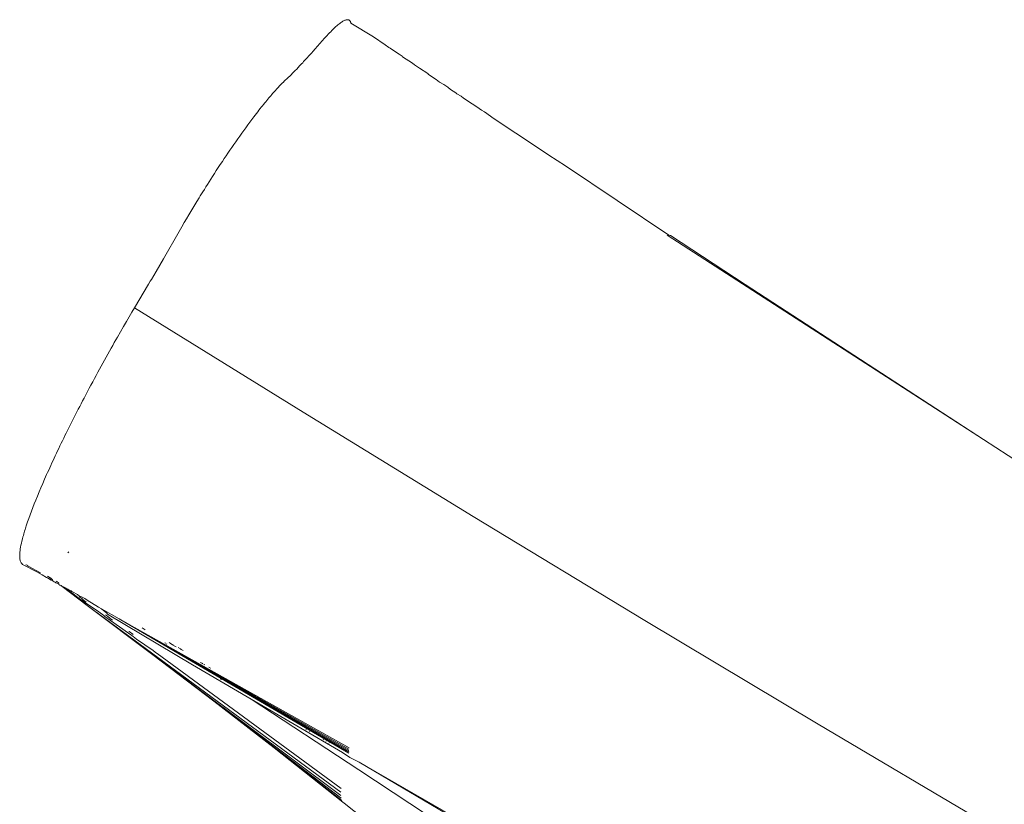
# Model space of a CAD drawing. Units: millimetres. Extents: x -4534 to 441173, y -3372 to 2674.
# Drawn here: x 160 to 236, y 1609 to 1669 of the extents above; entities that cross this region are included whole.
import ezdxf

# ---------------------------------------------------------------- set-up
doc = ezdxf.new("R2010")
doc.units = ezdxf.units.MM
doc.layers.add('Toestel 2D', color=7, linetype='Continuous', lineweight=20)

# ---------------------------------------------------------------- blocks, each defined once
blk = doc.blocks.new('WP-V6')
at = {"layer": 'Toestel 2D'}
for p, q in [((300.928, 2023.779), (300.849, 2023.704)), ((301.005, 2023.849), (300.928, 2023.779)), ((301.08, 2023.915), (301.005, 2023.849)), ((301.153, 2023.977), (301.08, 2023.915)), ((301.224, 2024.035), (301.153, 2023.977)), ((301.293, 2024.088), (301.224, 2024.035)), ((301.359, 2024.137), (301.293, 2024.088)), ((301.421, 2024.18), (301.359, 2024.137)), ((301.481, 2024.219), (301.421, 2024.18)), ((301.538, 2024.254), (301.481, 2024.219)), ((301.593, 2024.285), (301.538, 2024.254)), ((301.646, 2024.311), (301.593, 2024.285)), ((301.696, 2024.333), (301.646, 2024.311)), ((301.744, 2024.351), (301.696, 2024.333)), ((301.79, 2024.364), (301.744, 2024.351)), ((301.832, 2024.373), (301.79, 2024.364)), ((301.872, 2024.378), (301.832, 2024.373)), ((301.91, 2024.379), (301.872, 2024.378)), ((301.872, 2024.378), (301.945, 2024.375)), ((301.945, 2024.375), (301.91, 2024.379)), ((301.91, 2024.379), (301.978, 2024.368)), ((301.978, 2024.368), (301.945, 2024.375)), ((301.945, 2024.375), (302.008, 2024.356)), ((302.008, 2024.356), (301.978, 2024.368)), ((301.978, 2024.368), (302.036, 2024.34)), ((302.036, 2024.34), (302.008, 2024.356)), ((302.061, 2024.32), (302.036, 2024.34)), ((302.036, 2024.34), (302.084, 2024.296)), ((302.084, 2024.296), (302.061, 2024.32)), ((302.104, 2024.268), (302.084, 2024.296)), ((302.123, 2024.237), (302.104, 2024.268)), ((302.138, 2024.201), (302.123, 2024.237)), ((302.151, 2024.163), (302.138, 2024.201)), ((302.162, 2024.12), (302.151, 2024.163)), ((302.162, 2024.12), (303.912, 2023.047)), ((300.175, 2023.002), (300.119, 2022.939)), ((300.241, 2023.076), (300.175, 2023.002)), ((300.319, 2023.162), (300.241, 2023.076)), ((300.41, 2023.26), (300.319, 2023.162)), ((300.503, 2023.358), (300.41, 2023.26)), ((300.593, 2023.452), (300.503, 2023.358)), ((300.682, 2023.541), (300.593, 2023.452)), ((300.768, 2023.626), (300.682, 2023.541)), ((300.849, 2023.704), (300.768, 2023.626)), ((303.912, 2023.047), (304.812, 2022.444)), ((300.119, 2022.939), (299.39, 2022.115)), ((304.812, 2022.444), (305.105, 2022.232)), ((305.105, 2022.232), (305.192, 2022.174)), ((298.88, 2021.545), (298.805, 2021.462)), ((298.954, 2021.627), (298.88, 2021.545)), ((299.028, 2021.71), (298.954, 2021.627)), ((299.102, 2021.792), (299.028, 2021.71)), ((299.102, 2021.792), (299.247, 2021.954)), ((299.247, 2021.954), (299.39, 2022.115)), ((305.192, 2022.174), (305.318, 2022.088)), ((305.318, 2022.088), (305.889, 2021.713)), ((305.889, 2021.713), (306.131, 2021.543)), ((306.131, 2021.543), (306.163, 2021.511)), ((306.163, 2021.511), (306.938, 2021.001)), ((298.189, 2020.798), (298.073, 2020.677)), ((298.267, 2020.881), (298.189, 2020.798)), ((298.345, 2020.964), (298.267, 2020.881)), ((298.423, 2021.047), (298.345, 2020.964)), ((298.5, 2021.13), (298.423, 2021.047)), ((298.577, 2021.213), (298.5, 2021.13)), ((298.653, 2021.296), (298.577, 2021.213)), ((298.729, 2021.379), (298.653, 2021.296)), ((298.805, 2021.462), (298.729, 2021.379)), ((306.938, 2021.001), (307.102, 2020.878)), ((307.102, 2020.878), (307.311, 2020.737)), ((307.311, 2020.737), (307.481, 2020.621)), ((297.421, 2020.019), (297.317, 2019.918)), ((297.526, 2020.121), (297.421, 2020.019)), ((297.632, 2020.226), (297.526, 2020.121)), ((297.739, 2020.334), (297.632, 2020.226)), ((297.848, 2020.445), (297.739, 2020.334)), ((297.96, 2020.559), (297.848, 2020.445)), ((298.073, 2020.677), (297.96, 2020.559)), ((307.481, 2020.621), (308.13, 2020.201)), ((308.13, 2020.201), (308.166, 2020.144)), ((308.166, 2020.144), (308.761, 2019.747)), ((296.639, 2019.257), (296.529, 2019.141)), ((296.742, 2019.364), (296.639, 2019.257)), ((296.839, 2019.461), (296.742, 2019.364)), ((296.929, 2019.549), (296.839, 2019.461)), ((296.992, 2019.611), (296.929, 2019.549)), ((297.046, 2019.662), (296.992, 2019.611)), ((297.103, 2019.715), (297.046, 2019.662)), ((297.177, 2019.784), (297.103, 2019.715)), ((297.247, 2019.85), (297.177, 2019.784)), ((297.317, 2019.918), (297.247, 2019.85)), ((308.761, 2019.747), (309.032, 2019.554)), ((309.032, 2019.554), (309.355, 2019.351)), ((309.355, 2019.351), (309.676, 2019.143)), ((295.948, 2018.491), (295.875, 2018.405)), ((296.02, 2018.575), (295.948, 2018.491)), ((296.09, 2018.655), (296.02, 2018.575)), ((296.158, 2018.733), (296.09, 2018.655)), ((296.289, 2018.879), (296.158, 2018.733)), ((296.413, 2019.016), (296.289, 2018.879)), ((296.529, 2019.141), (296.413, 2019.016)), ((309.676, 2019.143), (309.882, 2018.973)), ((309.882, 2018.973), (310.288, 2018.728)), ((310.288, 2018.728), (310.376, 2018.644)), ((310.376, 2018.644), (310.71, 2018.446)), ((310.71, 2018.446), (310.9, 2018.302)), ((295.307, 2017.716), (295.218, 2017.604)), ((295.394, 2017.824), (295.307, 2017.716)), ((295.479, 2017.929), (295.394, 2017.824)), ((295.562, 2018.03), (295.479, 2017.929)), ((295.643, 2018.129), (295.562, 2018.03)), ((295.722, 2018.224), (295.643, 2018.129)), ((295.799, 2018.316), (295.722, 2018.224)), ((295.875, 2018.405), (295.799, 2018.316)), ((310.9, 2018.302), (311.551, 2017.861)), ((311.551, 2017.861), (311.916, 2017.623)), ((294.743, 2016.996), (294.642, 2016.863)), ((294.842, 2017.124), (294.743, 2016.996)), ((294.939, 2017.25), (294.842, 2017.124)), ((295.034, 2017.371), (294.939, 2017.25)), ((295.127, 2017.49), (295.034, 2017.371)), ((295.218, 2017.604), (295.127, 2017.49)), ((311.916, 2017.623), (312.271, 2017.382)), ((312.271, 2017.382), (312.507, 2017.246)), ((312.507, 2017.246), (313.277, 2016.712)), ((294.17, 2016.23), (294.012, 2016.015)), ((294.327, 2016.443), (294.17, 2016.23)), ((294.485, 2016.654), (294.327, 2016.443)), ((294.642, 2016.863), (294.485, 2016.654)), ((314.949, 2015.597), (313.277, 2016.712)), ((293.543, 2015.363), (293.388, 2015.144)), ((293.699, 2015.582), (293.543, 2015.363)), ((293.855, 2015.799), (293.699, 2015.582)), ((294.012, 2016.015), (293.855, 2015.799)), ((314.949, 2015.597), (316.011, 2014.907)), ((293.082, 2014.706), (292.931, 2014.487)), ((293.234, 2014.925), (293.082, 2014.706)), ((293.388, 2015.144), (293.234, 2014.925)), ((316.011, 2014.907), (317.512, 2013.898)), ((292.486, 2013.835), (292.342, 2013.62)), ((292.633, 2014.051), (292.486, 2013.835)), ((292.781, 2014.269), (292.633, 2014.051)), ((292.931, 2014.487), (292.781, 2014.269)), ((317.512, 2013.898), (318.792, 2013.05)), ((292.039, 2013.164), (291.882, 2012.926)), ((292.2, 2013.407), (292.039, 2013.164)), ((292.342, 2013.62), (292.2, 2013.407)), ((291.583, 2012.466), (291.44, 2012.244)), ((291.73, 2012.693), (291.583, 2012.466)), ((291.882, 2012.926), (291.73, 2012.693)), ((318.792, 2013.05), (326.81, 2007.706)), ((291.041, 2011.618), (290.919, 2011.424)), ((291.169, 2011.82), (291.041, 2011.618)), ((291.302, 2012.029), (291.169, 2011.82)), ((291.44, 2012.244), (291.302, 2012.029)), ((290.585, 2010.888), (290.486, 2010.727)), ((290.691, 2011.058), (290.585, 2010.888)), ((290.802, 2011.237), (290.691, 2011.058)), ((290.919, 2011.424), (290.802, 2011.237)), ((290.069, 2010.043), (289.914, 2009.785)), ((290.224, 2010.299), (290.069, 2010.043)), ((290.392, 2010.575), (290.224, 2010.299)), ((290.486, 2010.727), (290.392, 2010.575)), ((289.428, 2008.968), (289.608, 2009.272)), ((289.76, 2009.528), (289.608, 2009.272)), ((289.914, 2009.785), (289.76, 2009.528)), ((289.056, 2008.333), (289.248, 2008.662)), ((289.248, 2008.662), (289.428, 2008.968)), ((288.848, 2007.977), (287.63, 2005.871)), ((288.848, 2007.977), (289.056, 2008.333)), ((326.672, 2007.704), (351.185, 1991.876)), ((326.81, 2007.706), (326.92, 2007.661)), ((326.92, 2007.661), (332.709, 2003.875)), ((287.63, 2005.871), (287.056, 2004.885)), ((287.056, 2004.885), (286.696, 2004.272)), ((286.616, 2004.137), (286.481, 2003.908)), ((286.696, 2004.272), (286.616, 2004.137)), ((286.481, 2003.908), (285.391, 2002.077)), ((332.709, 2003.875), (351.185, 1991.876)), ((284.979, 2001.374), (285.189, 2001.733)), ((285.189, 2001.733), (285.391, 2002.077)), ((285.391, 2002.077), (298.459, 1993.978)), ((284.536, 2000.612), (284.761, 2001)), ((284.761, 2001), (284.979, 2001.374)), ((284.068, 1999.797), (284.305, 2000.211)), ((284.305, 2000.211), (284.536, 2000.612)), ((283.703, 1999.152), (283.826, 1999.37)), ((283.826, 1999.37), (284.068, 1999.797)), ((283.326, 1998.482), (283.453, 1998.708)), ((283.453, 1998.708), (283.578, 1998.931)), ((283.578, 1998.931), (283.703, 1999.152)), ((282.941, 1997.787), (283.07, 1998.021)), ((283.07, 1998.021), (283.199, 1998.253)), ((283.199, 1998.253), (283.326, 1998.482)), ((282.416, 1996.828), (282.548, 1997.072)), ((282.548, 1997.072), (282.68, 1997.312)), ((282.68, 1997.312), (282.811, 1997.551)), ((282.811, 1997.551), (282.941, 1997.787)), ((282.016, 1996.087), (282.15, 1996.336)), ((282.15, 1996.336), (282.283, 1996.583)), ((282.283, 1996.583), (282.416, 1996.828)), ((281.613, 1995.328), (281.748, 1995.583)), ((281.748, 1995.583), (281.882, 1995.836)), ((281.882, 1995.836), (282.016, 1996.087)), ((281.254, 1994.644), (281.366, 1994.857)), ((281.366, 1994.857), (281.478, 1995.072)), ((281.478, 1995.072), (281.613, 1995.328)), ((280.819, 1993.801), (280.926, 1994.011)), ((280.926, 1994.011), (281.035, 1994.221)), ((281.035, 1994.221), (281.144, 1994.432)), ((281.144, 1994.432), (281.254, 1994.644)), ((280.503, 1993.18), (280.607, 1993.386)), ((280.607, 1993.386), (280.713, 1993.593)), ((280.713, 1993.593), (280.819, 1993.801)), ((298.459, 1993.978), (311.638, 1985.901)), ((280.097, 1992.368), (280.197, 1992.569)), ((280.197, 1992.569), (280.298, 1992.771)), ((280.298, 1992.771), (280.4, 1992.975)), ((280.4, 1992.975), (280.503, 1993.18)), ((279.709, 1991.574), (279.804, 1991.771)), ((279.804, 1991.771), (279.901, 1991.968)), ((279.901, 1991.968), (279.998, 1992.167)), ((279.998, 1992.167), (280.097, 1992.368)), ((351.185, 1991.876), (354.069, 1990.014)), ((279.339, 1990.802), (279.429, 1990.993)), ((279.429, 1990.993), (279.521, 1991.185)), ((279.521, 1991.185), (279.614, 1991.379)), ((279.614, 1991.379), (279.709, 1991.574)), ((278.988, 1990.052), (279.073, 1990.237)), ((279.073, 1990.237), (279.161, 1990.424)), ((279.161, 1990.424), (279.249, 1990.612)), ((279.249, 1990.612), (279.339, 1990.802)), ((278.656, 1989.325), (278.737, 1989.505)), ((278.737, 1989.505), (278.819, 1989.685)), ((278.819, 1989.685), (278.903, 1989.868)), ((278.903, 1989.868), (278.988, 1990.052)), ((278.274, 1988.459), (278.421, 1988.797)), ((278.421, 1988.797), (278.498, 1988.971)), ((278.498, 1988.971), (278.577, 1989.147)), ((278.577, 1989.147), (278.656, 1989.325)), ((277.996, 1987.807), (278.132, 1988.129)), ((278.132, 1988.129), (278.274, 1988.459)), ((277.62, 1986.884), (277.74, 1987.184)), ((277.74, 1987.184), (277.865, 1987.491)), ((277.865, 1987.491), (277.996, 1987.807)), ((277.399, 1986.307), (277.507, 1986.592)), ((277.507, 1986.592), (277.62, 1986.884)), ((277.109, 1985.504), (277.2, 1985.764)), ((277.2, 1985.764), (277.296, 1986.031)), ((277.296, 1986.031), (277.399, 1986.307)), ((311.638, 1985.901), (324.939, 1977.846)), ((276.874, 1984.778), (276.909, 1984.893)), ((276.909, 1984.893), (276.946, 1985.011)), ((276.946, 1985.011), (277.025, 1985.253)), ((277.025, 1985.253), (277.109, 1985.504)), ((276.661, 1983.998), (276.702, 1984.165)), ((276.702, 1984.165), (276.747, 1984.337)), ((276.747, 1984.337), (276.777, 1984.444)), ((276.777, 1984.444), (276.807, 1984.553)), ((276.807, 1984.553), (276.84, 1984.664)), ((276.84, 1984.664), (276.874, 1984.778)), ((276.522, 1983.269), (276.54, 1983.401)), ((276.54, 1983.401), (276.564, 1983.54)), ((276.564, 1983.54), (276.592, 1983.686)), ((276.592, 1983.686), (276.624, 1983.839)), ((276.624, 1983.839), (276.661, 1983.998)), ((276.492, 1982.883), (276.496, 1983.006)), ((276.493, 1982.775), (276.492, 1982.883)), ((276.498, 1982.68), (276.493, 1982.775)), ((276.496, 1983.006), (276.501, 1983.074)), ((276.508, 1982.597), (276.498, 1982.68)), ((276.501, 1983.074), (276.507, 1983.145)), ((276.507, 1983.145), (276.522, 1983.269)), ((276.52, 1982.527), (276.508, 1982.597)), ((280.233, 1983.099), (280.28, 1983.146)), ((280.28, 1983.146), (280.309, 1983.176)), ((276.535, 1982.467), (276.52, 1982.527)), ((276.551, 1982.418), (276.535, 1982.467)), ((276.572, 1982.367), (276.551, 1982.418)), ((276.597, 1982.322), (276.572, 1982.367)), ((276.62, 1982.289), (276.597, 1982.322)), ((276.647, 1982.261), (276.62, 1982.289)), ((276.671, 1982.236), (276.647, 1982.261)), ((276.693, 1982.211), (276.671, 1982.236)), ((276.719, 1982.192), (276.693, 1982.211)), ((277.826, 1981.61), (276.719, 1982.192)), ((276.995, 1982.173), (276.959, 1982.174)), ((276.995, 1982.173), (277.06, 1982.128)), ((277.086, 1982.091), (277.06, 1982.128)), ((277.149, 1982.053), (277.086, 1982.091)), ((277.127, 1982.104), (277.149, 1982.053)), ((278.093, 1981.54), (277.149, 1982.053)), ((277.826, 1981.61), (278.231, 1981.386)), ((278.231, 1981.386), (278.56, 1981.193)), ((278.642, 1981.157), (278.56, 1981.193)), ((278.717, 1981.112), (278.642, 1981.157)), ((278.647, 1981.275), (278.841, 1981.169)), ((278.942, 1980.986), (278.717, 1981.112)), ((278.841, 1981.169), (278.852, 1981.127)), ((279.018, 1981.037), (278.852, 1981.127)), ((278.881, 1981.148), (279.018, 1981.037)), ((279.018, 1981.037), (279.067, 1981.01)), ((278.942, 1980.986), (279.035, 1980.941)), ((279.074, 1980.898), (279.035, 1980.941)), ((279.151, 1980.852), (279.074, 1980.898)), ((279.151, 1980.852), (279.23, 1980.823)), ((279.304, 1980.771), (279.23, 1980.823)), ((279.304, 1980.771), (279.488, 1980.692)), ((279.372, 1980.88), (279.33, 1980.903)), ((279.372, 1980.88), (279.491, 1980.78)), ((279.488, 1980.692), (279.535, 1980.64)), ((279.491, 1980.78), (279.54, 1980.753)), ((279.594, 1980.579), (279.535, 1980.64)), ((279.699, 1980.564), (279.594, 1980.579)), ((279.673, 1980.534), (279.774, 1980.478)), ((279.774, 1980.478), (279.699, 1980.564)), ((279.892, 1980.458), (279.774, 1980.478)), ((281.711, 1979.022), (279.774, 1980.478)), ((279.774, 1980.478), (280.352, 1980.124)), ((280, 1980.409), (279.892, 1980.458)), ((280.218, 1980.267), (280, 1980.409)), ((280.218, 1980.267), (280.374, 1980.181)), ((280.737, 1979.852), (280.352, 1980.124)), ((280.472, 1980.138), (280.374, 1980.181)), ((280.521, 1980.097), (280.472, 1980.138)), ((280.584, 1980.062), (280.521, 1980.097)), ((280.584, 1980.062), (280.691, 1980.017)), ((280.874, 1979.926), (280.691, 1980.017)), ((280.737, 1979.852), (281.025, 1979.612)), ((280.874, 1979.926), (280.959, 1979.859)), ((281.024, 1979.823), (280.959, 1979.859)), ((281.024, 1979.823), (281.112, 1979.771)), ((281.025, 1979.612), (281.517, 1979.265)), ((281.184, 1979.646), (281.093, 1979.701)), ((281.112, 1979.771), (281.23, 1979.72)), ((281.184, 1979.646), (281.269, 1979.58)), ((281.528, 1979.565), (281.23, 1979.72)), ((281.269, 1979.58), (281.433, 1979.437)), ((281.567, 1979.543), (281.528, 1979.565)), ((281.567, 1979.543), (281.608, 1979.511)), ((281.608, 1979.511), (281.719, 1979.437)), ((281.433, 1979.437), (281.655, 1979.284)), ((281.517, 1979.265), (282.613, 1978.523)), ((286.816, 1975.203), (281.711, 1979.022)), ((301.383, 1964.558), (281.711, 1979.022)), ((282.609, 1978.887), (281.719, 1979.437)), ((282.82, 1978.766), (282.609, 1978.887)), ((284.208, 1977.99), (282.82, 1978.766)), ((283.236, 1978.412), (282.82, 1978.766)), ((283.008, 1978.243), (282.613, 1978.523)), ((283.008, 1978.243), (283.095, 1978.15)), ((283.095, 1978.15), (283.524, 1977.847)), ((283.307, 1978.177), (283.154, 1978.283)), ((283.236, 1978.412), (283.308, 1978.354)), ((283.307, 1978.177), (283.516, 1977.997)), ((289.89, 1974.407), (283.308, 1978.354)), ((283.516, 1977.997), (283.678, 1977.885)), ((284.208, 1977.99), (284.329, 1977.895)), ((283.524, 1977.847), (284.932, 1976.881)), ((284.329, 1977.895), (301.989, 1967.59)), ((284.329, 1977.895), (302.011, 1967.893)), ((301.994, 1967.688), (284.329, 1977.895)), ((302.002, 1967.79), (284.329, 1977.895)), ((302.019, 1967.995), (284.329, 1977.895)), ((286.214, 1977.125), (285.977, 1977.279)), ((324.939, 1977.846), (338.377, 1969.813)), ((285.188, 1976.7), (284.932, 1976.881)), ((284.988, 1977.011), (284.964, 1977.028)), ((284.988, 1977.011), (285.258, 1976.793)), ((285.188, 1976.7), (285.285, 1976.603)), ((285.258, 1976.793), (285.282, 1976.776)), ((285.285, 1976.603), (285.548, 1976.416)), ((285.548, 1976.416), (286.825, 1975.54)), ((287.807, 1976.09), (287.739, 1976.135)), ((287.904, 1976.028), (287.88, 1976.043)), ((288.066, 1976.14), (288.163, 1976.087)), ((288.163, 1976.087), (288.324, 1975.978)), ((288.324, 1975.978), (288.384, 1975.967)), ((288.422, 1975.924), (288.384, 1975.967)), ((288.615, 1975.82), (288.422, 1975.924)), ((288.954, 1975.655), (288.781, 1975.75)), ((291.535, 1971.611), (286.816, 1975.203)), ((301.382, 1964.307), (286.816, 1975.203)), ((286.862, 1975.514), (286.825, 1975.54)), ((286.862, 1975.514), (287.101, 1975.32)), ((287.101, 1975.32), (287.137, 1975.294)), ((287.137, 1975.294), (301.409, 1964.848)), ((289.013, 1975.603), (288.954, 1975.655)), ((289.013, 1975.603), (289.167, 1975.519)), ((294.42, 1971.763), (289.89, 1974.407)), ((290.515, 1974.601), (290.586, 1974.557)), ((290.698, 1974.495), (290.634, 1974.536)), ((290.661, 1974.51), (290.698, 1974.495)), ((290.787, 1974.439), (290.765, 1974.453)), ((290.787, 1974.439), (290.817, 1974.422)), ((291.22, 1974.207), (291.158, 1974.247)), ((291.309, 1974.151), (291.287, 1974.165)), ((292.119, 1973.276), (292.032, 1973.333)), ((296.221, 1967.98), (291.535, 1971.611)), ((301.406, 1964.095), (291.535, 1971.611)), ((302.764, 1966.277), (294.42, 1971.763)), ((301.515, 1967.621), (294.42, 1971.763)), ((338.377, 1969.813), (380.115, 1945.215)), ((298.72, 1969.396), (298.679, 1969.422)), ((298.941, 1969.268), (298.976, 1969.245)), ((300.015, 1968.636), (300.044, 1968.618)), ((300.249, 1968.497), (300.225, 1968.512)), ((300.458, 1968.375), (300.481, 1968.361)), ((301.456, 1963.924), (296.221, 1967.98)), ((301.53, 1963.793), (296.221, 1967.98)), ((301.515, 1967.621), (302.091, 1967.253)), ((302.8, 1966.871), (302.091, 1967.253)), ((302.8, 1966.871), (328.94, 1951.527)), ((315.848, 1959.385), (302.8, 1966.871)), ((315.39, 1958.016), (302.764, 1966.277)), ((301.631, 1963.704), (301.53, 1963.793)), ((301.631, 1963.704), (304.392, 1961.538))]:
    blk.add_line(p, q, dxfattribs=at)

msp = doc.modelspace()

# ---------------------------------------------------------------- block references
msp.add_blockref('WP-V6', (-116.472, -355.053))

doc.saveas('drawing.dxf')
